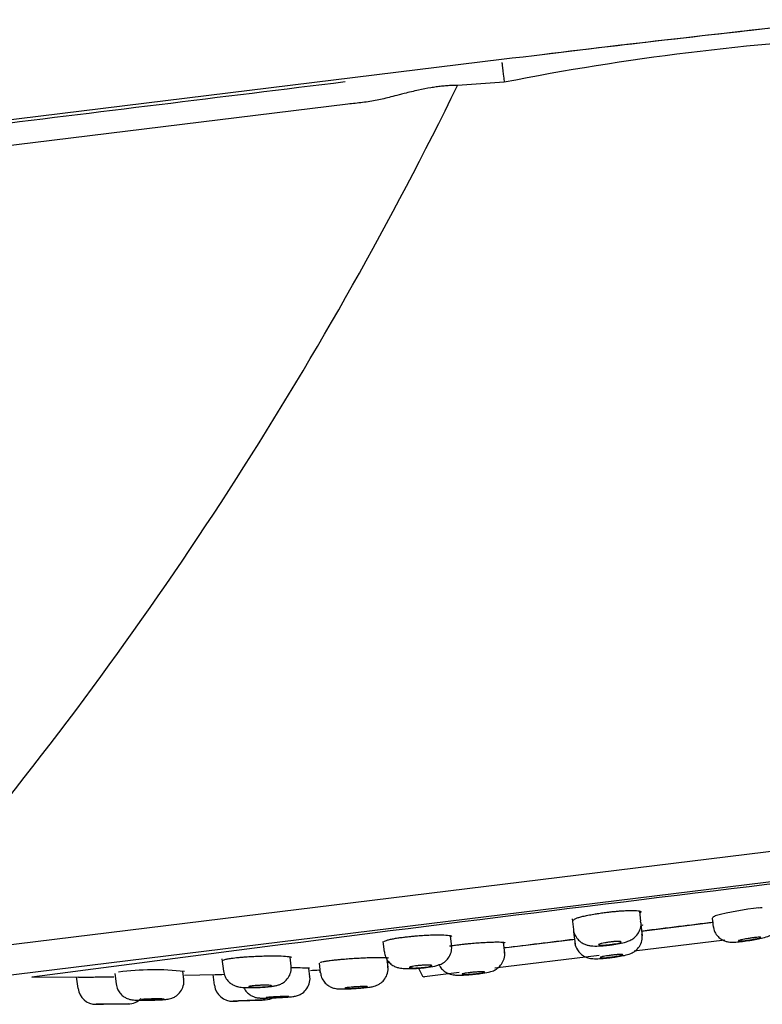
# Model space of a CAD drawing. Units: millimetres. Extents: x -18 to 791, y -18 to 933.
# Drawn here: x 736 to 769, y 890 to 933 of the extents above; entities that cross this region are included whole.
import ezdxf

# ---------------------------------------------------------------- set-up
doc = ezdxf.new("R2010")
doc.units = ezdxf.units.MM
for name, color, linetype in [('$DDT_AUDIT_GENERATED_(130)', 7, 'Continuous'), ('$DDT_AUDIT_GENERATED_(1D0)', 7, 'Continuous'), ('$DDT_AUDIT_GENERATED_(228)', 7, 'Continuous'), ('$DDT_AUDIT_GENERATED_(BD)', 7, 'Continuous'), ('$DDT_AUDIT_GENERATED_(D1)', 7, 'Continuous'), ('Default', 7, 'Continuous')]:
    doc.layers.add(name, color=color, linetype=linetype)

# ---------------------------------------------------------------- blocks, each defined once
blk = doc.blocks.new('SE1')
at = {"layer": '$DDT_AUDIT_GENERATED_(130)', "color": 7, "linetype": 'Continuous'}
for p, q in [((763.51, 893.319), (763.457, 893.749)), ((766.651, 893.454), (766.701, 893.048)), ((760.474, 893.425), (760.532, 892.953)), ((763.58, 892.664), (763.518, 893.169)), ((755.164, 892.197), (755.107, 892.661)), ((760.534, 892.851), (760.602, 892.298)), ((752.117, 892.427), (752.174, 891.96)), ((757.502, 891.919), (757.446, 892.377)), ((748.076, 891.329), (748.026, 891.736)), ((745.014, 891.655), (745.08, 891.117)), ((749.305, 891.46), (749.356, 891.043)), ((752.349, 891.287), (752.307, 891.622)), ((738.657, 890.35), (738.595, 890.86)), ((740.28, 891.009), (740.336, 890.55)), ((743.331, 890.746), (743.286, 891.111)), ((744.686, 890.487), (744.627, 890.962)), ((748.897, 890.864), (748.85, 891.246)), ((749.321, 891.165), (749.336, 891.045)), ((740.872, 889.663), (739.458, 889.647)), ((739.782, 889.65), (740.787, 889.662)), ((745.744, 889.794), (746.746, 889.835))]:
    blk.add_line(p, q, dxfattribs=at)
for centre, radius, start, end in [((745.48, 890.584), 0.8, 186.9999, 272.1518), ((739.451, 890.447), 0.8, 186.9999, 270.4367), ((746.883, 890.642), 0.8, 272.5594, 302.8342), ((737.939, 1088.812), 199.17, 270.4374, 270.53215), ((737.939, 1088.812), 199.17, 270.81815, 270.84387), ((740.86, 890.463), 0.8, 270.8437, 315.491), ((738.065, 1087.918), 198.273, 272.15061, 272.15252), ((738.065, 1087.918), 198.273, 272.15252, 272.22136), ((738.065, 1087.918), 198.273, 272.50802, 272.55954)]:
    blk.add_arc(centre, radius, start, end, dxfattribs=at)
for points, knots in [([(762.127, 892.265), (762.138, 892.266), (762.252, 892.278), (762.503, 892.319), (762.768, 892.375), (762.963, 892.437), (763.158, 892.535), (763.343, 892.698), (763.476, 892.93), (763.533, 893.159), (763.506, 893.28), (763.498, 893.318)], [0, 0, 0, 0, 0.014578, 0.172775, 0.341679, 0.469259, 0.572798, 0.691827, 0.814698, 0.951214, 1, 1, 1, 1]), ([(766.701, 893.106), (766.719, 893.005), (766.753, 892.842), (766.906, 892.639), (767.072, 892.51), (767.235, 892.436), (767.38, 892.402), (767.51, 892.391), (767.675, 892.393), (767.857, 892.407), (768.019, 892.429), (768.064, 892.436)], [0, 0, 0, 0, 0.146181, 0.275435, 0.383516, 0.47688, 0.558151, 0.631366, 0.726995, 0.935035, 1, 1, 1, 1]), ([(768.015, 892.428), (768.018, 892.428), (768.102, 892.437), (768.333, 892.472), (768.638, 892.523), (768.934, 892.589), (769.136, 892.639), (769.382, 892.787), (769.544, 892.963), (769.616, 893.124), (769.646, 893.223), (769.649, 893.234)], [0, 0, 0, 0, 0.0038678, 0.1300508, 0.2608485, 0.3937596, 0.5744544, 0.661751, 0.7593499, 0.8678979, 0.8821998, 0.8821998, 0.8821998, 0.8821998]), ([(760.541, 892.956), (760.541, 892.933), (760.539, 892.822), (760.632, 892.629), (760.786, 892.444), (760.951, 892.332), (761.107, 892.268), (761.253, 892.236), (761.453, 892.216), (761.711, 892.224), (762.013, 892.248), (762.144, 892.268), (762.183, 892.274)], [0, 0, 0, 0, 0.027612, 0.162033, 0.269726, 0.360204, 0.435151, 0.509394, 0.597697, 0.805064, 0.949986, 1, 1, 1, 1]), ([(762.184, 891.712), (762.193, 891.712), (762.298, 891.724), (762.529, 891.759), (762.815, 891.813), (763, 891.858), (763.216, 891.966), (763.384, 892.107), (763.52, 892.317), (763.589, 892.553), (763.566, 892.689), (763.557, 892.743)], [0, 0, 0, 0, 0.011253, 0.158278, 0.31205, 0.492507, 0.579407, 0.676809, 0.797015, 0.929744, 1, 1, 1, 1]), ([(767.954, 892.496), (767.992, 892.505), (768.038, 892.515), (768.088, 892.524), (768.138, 892.534), (768.192, 892.543), (768.247, 892.552), (768.302, 892.561), (768.359, 892.57), (768.413, 892.577), (768.467, 892.585), (768.52, 892.591), (768.567, 892.596), (768.614, 892.601), (768.656, 892.605), (768.691, 892.607), (768.726, 892.609), (768.754, 892.61), (768.772, 892.609), (768.791, 892.607), (768.801, 892.605), (768.802, 892.601), (768.802, 892.596), (768.793, 892.591), (768.775, 892.584), (768.757, 892.577), (768.73, 892.569), (768.696, 892.56), (768.661, 892.552), (768.619, 892.542), (768.572, 892.533), (768.525, 892.523), (768.473, 892.513), (768.418, 892.504), (768.364, 892.495), (768.308, 892.486), (768.252, 892.478), (768.198, 892.47), (768.143, 892.463), (768.093, 892.457), (768.043, 892.451), (767.997, 892.446), (767.958, 892.443), (767.919, 892.44), (767.886, 892.439), (767.862, 892.439), (767.838, 892.439), (767.822, 892.441), (767.816, 892.444), (767.81, 892.447), (767.813, 892.452), (767.825, 892.458), (767.837, 892.464), (767.859, 892.471), (767.889, 892.48), (767.907, 892.485), (767.929, 892.49), (767.954, 892.496)], [0, 0, 0, 0, 0.053776, 0.053776, 0.053776, 0.107561, 0.107561, 0.107561, 0.161219, 0.161219, 0.161219, 0.214724, 0.214724, 0.214724, 0.268164, 0.268164, 0.268164, 0.321655, 0.321655, 0.321655, 0.375289, 0.375289, 0.375289, 0.429099, 0.429099, 0.429099, 0.483038, 0.483038, 0.483038, 0.537004, 0.537004, 0.537004, 0.590882, 0.590882, 0.590882, 0.644596, 0.644596, 0.644596, 0.698142, 0.698142, 0.698142, 0.75159, 0.75159, 0.75159, 0.805053, 0.805053, 0.805053, 0.858636, 0.858636, 0.858636, 0.912392, 0.912392, 0.912392, 0.9663, 0.9663, 0.9663, 1, 1, 1, 1]), ([(754.03, 891.275), (754.064, 891.279), (754.243, 891.297), (754.438, 891.335), (754.685, 891.416), (754.89, 891.545), (755.058, 891.742), (755.164, 891.999), (755.157, 892.17), (755.151, 892.266)], [0, 0, 0, 0, 0.050689, 0.30856, 0.43817, 0.570247, 0.707532, 0.858358, 1, 1, 1, 1]), ([(760.6, 892.381), (760.599, 892.363), (760.597, 892.254), (760.687, 892.066), (760.837, 891.879), (761.002, 891.765), (761.153, 891.702), (761.282, 891.673), (761.406, 891.66), (761.569, 891.657), (761.813, 891.672), (762.078, 891.697), (762.203, 891.714), (762.242, 891.72)], [0, 0, 0, 0, 0.022918, 0.155674, 0.261263, 0.350983, 0.425851, 0.486975, 0.548715, 0.647175, 0.815667, 0.95031, 1, 1, 1, 1]), ([(761.785, 892.335), (761.823, 892.344), (761.869, 892.353), (761.918, 892.362), (761.968, 892.371), (762.022, 892.379), (762.077, 892.387), (762.132, 892.394), (762.189, 892.401), (762.243, 892.406), (762.297, 892.412), (762.35, 892.416), (762.397, 892.418), (762.445, 892.421), (762.488, 892.422), (762.523, 892.421), (762.559, 892.421), (762.587, 892.419), (762.607, 892.415), (762.626, 892.412), (762.637, 892.407), (762.638, 892.401), (762.639, 892.395), (762.631, 892.387), (762.613, 892.379), (762.596, 892.371), (762.569, 892.362), (762.534, 892.353), (762.5, 892.344), (762.458, 892.334), (762.411, 892.325), (762.364, 892.316), (762.312, 892.307), (762.258, 892.299), (762.204, 892.291), (762.147, 892.284), (762.092, 892.278), (762.037, 892.272), (761.982, 892.267), (761.932, 892.263), (761.882, 892.26), (761.835, 892.258), (761.796, 892.257), (761.756, 892.257), (761.723, 892.258), (761.698, 892.26), (761.673, 892.263), (761.656, 892.267), (761.649, 892.272), (761.642, 892.278), (761.645, 892.285), (761.657, 892.292), (761.668, 892.3), (761.69, 892.308), (761.719, 892.317), (761.738, 892.323), (761.76, 892.329), (761.785, 892.335)], [0, 0, 0, 0, 0.053475, 0.053475, 0.053475, 0.106963, 0.106963, 0.106963, 0.160265, 0.160265, 0.160265, 0.21348, 0.21348, 0.21348, 0.266822, 0.266822, 0.266822, 0.320448, 0.320448, 0.320448, 0.374394, 0.374394, 0.374394, 0.428557, 0.428557, 0.428557, 0.482736, 0.482736, 0.482736, 0.536722, 0.536722, 0.536722, 0.590391, 0.590391, 0.590391, 0.643761, 0.643761, 0.643761, 0.69698, 0.69698, 0.69698, 0.750262, 0.750262, 0.750262, 0.803788, 0.803788, 0.803788, 0.857639, 0.857639, 0.857639, 0.911752, 0.911752, 0.911752, 0.96595, 0.96595, 0.96595, 1, 1, 1, 1]), ([(752.188, 891.962), (752.197, 891.881), (752.218, 891.734), (752.348, 891.535), (752.507, 891.39), (752.672, 891.301), (752.825, 891.255), (752.995, 891.229), (753.199, 891.22), (753.509, 891.227), (753.818, 891.248), (753.972, 891.267), (754.031, 891.275)], [0, 0, 0, 0, 0.092443, 0.196598, 0.284294, 0.363173, 0.434289, 0.503701, 0.637111, 0.782054, 0.927137, 1, 1, 1, 1]), ([(756.369, 891), (756.393, 891.002), (756.553, 891.019), (756.749, 891.054), (756.968, 891.109), (757.17, 891.218), (757.335, 891.371), (757.462, 891.594), (757.517, 891.819), (757.491, 891.939), (757.483, 891.976)], [0, 0, 0, 0, 0.036273, 0.273546, 0.432286, 0.532518, 0.652425, 0.791382, 0.945079, 1, 1, 1, 1]), ([(761.856, 891.759), (761.894, 891.767), (761.94, 891.775), (761.99, 891.783), (762.04, 891.791), (762.094, 891.799), (762.15, 891.807), (762.205, 891.814), (762.261, 891.821), (762.316, 891.826), (762.37, 891.832), (762.423, 891.837), (762.47, 891.84), (762.517, 891.844), (762.56, 891.846), (762.595, 891.847), (762.63, 891.847), (762.659, 891.847), (762.678, 891.845), (762.697, 891.843), (762.707, 891.839), (762.708, 891.835), (762.708, 891.83), (762.699, 891.825), (762.681, 891.818), (762.663, 891.812), (762.636, 891.804), (762.602, 891.796), (762.567, 891.788), (762.525, 891.78), (762.478, 891.772), (762.431, 891.764), (762.378, 891.755), (762.324, 891.748), (762.27, 891.74), (762.213, 891.733), (762.158, 891.727), (762.103, 891.72), (762.048, 891.715), (761.998, 891.711), (761.948, 891.707), (761.902, 891.704), (761.862, 891.702), (761.823, 891.7), (761.79, 891.7), (761.765, 891.701), (761.741, 891.702), (761.725, 891.705), (761.718, 891.709), (761.712, 891.712), (761.715, 891.718), (761.727, 891.723), (761.739, 891.729), (761.761, 891.736), (761.791, 891.744), (761.809, 891.749), (761.831, 891.754), (761.856, 891.759)], [0, 0, 0, 0, 0.053581, 0.053581, 0.053581, 0.107169, 0.107169, 0.107169, 0.160657, 0.160657, 0.160657, 0.214099, 0.214099, 0.214099, 0.267609, 0.267609, 0.267609, 0.321273, 0.321273, 0.321273, 0.375109, 0.375109, 0.375109, 0.429059, 0.429059, 0.429059, 0.483017, 0.483017, 0.483017, 0.536871, 0.536871, 0.536871, 0.590555, 0.590555, 0.590555, 0.644079, 0.644079, 0.644079, 0.697523, 0.697523, 0.697523, 0.751001, 0.751001, 0.751001, 0.804611, 0.804611, 0.804611, 0.858396, 0.858396, 0.858396, 0.91232, 0.91232, 0.91232, 0.966289, 0.966289, 0.966289, 1, 1, 1, 1]), ([(747.189, 890.443), (747.255, 890.449), (747.362, 890.46), (747.493, 890.494), (747.657, 890.559), (747.829, 890.68), (747.985, 890.872), (748.082, 891.124), (748.071, 891.286), (748.063, 891.372)], [0, 0, 0, 0, 0.140615, 0.261756, 0.374215, 0.504218, 0.669097, 0.848227, 1, 1, 1, 1]), ([(751.427, 890.396), (751.474, 890.401), (751.591, 890.413), (751.694, 890.432), (751.858, 890.485), (752.015, 890.569), (752.183, 890.719), (752.312, 890.949), (752.368, 891.176), (752.339, 891.293), (752.33, 891.327)], [0, 0, 0, 0, 0.093622, 0.265102, 0.355382, 0.454613, 0.599976, 0.764972, 0.94123, 1, 1, 1, 1]), ([(753.428, 891.323), (753.467, 891.33), (753.513, 891.337), (753.562, 891.343), (753.612, 891.35), (753.667, 891.356), (753.722, 891.361), (753.777, 891.366), (753.834, 891.37), (753.888, 891.373), (753.942, 891.376), (753.996, 891.378), (754.043, 891.379), (754.091, 891.38), (754.134, 891.38), (754.17, 891.378), (754.206, 891.376), (754.235, 891.373), (754.254, 891.37), (754.274, 891.366), (754.284, 891.361), (754.285, 891.355), (754.286, 891.349), (754.278, 891.343), (754.26, 891.336), (754.242, 891.329), (754.215, 891.321), (754.18, 891.314), (754.146, 891.307), (754.103, 891.3), (754.056, 891.293), (754.009, 891.286), (753.957, 891.28), (753.903, 891.274), (753.849, 891.269), (753.792, 891.264), (753.737, 891.26), (753.681, 891.256), (753.626, 891.253), (753.576, 891.252), (753.526, 891.25), (753.479, 891.25), (753.439, 891.251), (753.399, 891.252), (753.365, 891.254), (753.34, 891.257), (753.315, 891.26), (753.298, 891.265), (753.291, 891.27), (753.285, 891.275), (753.287, 891.281), (753.299, 891.288), (753.311, 891.295), (753.333, 891.302), (753.363, 891.309), (753.382, 891.314), (753.404, 891.318), (753.428, 891.323)], [0, 0, 0, 0, 0.053246, 0.053246, 0.053246, 0.106495, 0.106495, 0.106495, 0.159715, 0.159715, 0.159715, 0.213097, 0.213097, 0.213097, 0.266782, 0.266782, 0.266782, 0.320778, 0.320778, 0.320778, 0.374962, 0.374962, 0.374962, 0.429123, 0.429123, 0.429123, 0.483058, 0.483058, 0.483058, 0.536668, 0.536668, 0.536668, 0.589995, 0.589995, 0.589995, 0.643208, 0.643208, 0.643208, 0.696519, 0.696519, 0.696519, 0.750101, 0.750101, 0.750101, 0.804007, 0.804007, 0.804007, 0.858153, 0.858153, 0.858153, 0.912344, 0.912344, 0.912344, 0.966367, 0.966367, 0.966367, 1, 1, 1, 1]), ([(754.582, 891.413), (754.6, 891.377), (754.661, 891.276), (754.776, 891.144), (754.937, 891.036), (755.09, 890.975), (755.222, 890.948), (755.361, 890.935), (755.535, 890.934), (755.816, 890.945), (756.127, 890.971), (756.293, 890.99), (756.371, 890.999)], [0.1055108, 0.1055108, 0.1055108, 0.1055108, 0.1539387, 0.2457995, 0.3246462, 0.3940185, 0.4553948, 0.5121379, 0.6325711, 0.7693545, 0.9073688, 1, 1, 1, 1]), ([(745.087, 891.119), (745.102, 891.029), (745.13, 890.88), (745.262, 890.685), (745.411, 890.552), (745.561, 890.47), (745.694, 890.426), (745.813, 890.403), (745.972, 890.386), (746.213, 890.38), (746.543, 890.386), (746.846, 890.403), (747.078, 890.42), (747.171, 890.435), (747.201, 890.439)], [0, 0, 0, 0, 0.090819, 0.175819, 0.247939, 0.310523, 0.36475, 0.411336, 0.481481, 0.626587, 0.738862, 0.84567, 0.957508, 1, 1, 1, 1]), ([(748.145, 889.991), (748.158, 889.992), (748.191, 889.996), (748.253, 890.006), (748.372, 890.038), (748.544, 890.116), (748.74, 890.284), (748.873, 890.542), (748.919, 890.769), (748.891, 890.874), (748.885, 890.893)], [0, 0, 0, 0, 0.043598, 0.128396, 0.209726, 0.331717, 0.53882, 0.751509, 0.959709, 1, 1, 1, 1]), ([(749.369, 891.044), (749.373, 890.989), (749.384, 890.861), (749.489, 890.673), (749.635, 890.517), (749.787, 890.42), (749.926, 890.366), (750.041, 890.342), (750.136, 890.331), (750.268, 890.324), (750.481, 890.326), (750.786, 890.339), (751.076, 890.359), (751.311, 890.379), (751.408, 890.392), (751.446, 890.397)], [0, 0, 0, 0, 0.055826, 0.148933, 0.225662, 0.291293, 0.347082, 0.392609, 0.433635, 0.494716, 0.628335, 0.738783, 0.840197, 0.945588, 1, 1, 1, 1]), ([(755.754, 891.019), (755.793, 891.026), (755.839, 891.032), (755.889, 891.039), (755.939, 891.045), (755.994, 891.051), (756.049, 891.057), (756.104, 891.062), (756.161, 891.067), (756.215, 891.071), (756.27, 891.075), (756.323, 891.079), (756.37, 891.081), (756.418, 891.083), (756.461, 891.084), (756.496, 891.084), (756.531, 891.084), (756.56, 891.083), (756.579, 891.08), (756.598, 891.078), (756.608, 891.075), (756.609, 891.071), (756.609, 891.066), (756.6, 891.061), (756.582, 891.056), (756.564, 891.05), (756.536, 891.044), (756.502, 891.037), (756.467, 891.031), (756.425, 891.024), (756.377, 891.018), (756.331, 891.011), (756.278, 891.005), (756.224, 890.999), (756.169, 890.993), (756.112, 890.987), (756.057, 890.983), (756.002, 890.978), (755.947, 890.974), (755.897, 890.972), (755.846, 890.969), (755.8, 890.967), (755.76, 890.967), (755.72, 890.966), (755.687, 890.966), (755.663, 890.968), (755.638, 890.97), (755.622, 890.972), (755.616, 890.976), (755.609, 890.98), (755.612, 890.984), (755.625, 890.989), (755.637, 890.995), (755.659, 891.001), (755.689, 891.007), (755.708, 891.011), (755.73, 891.015), (755.754, 891.019)], [0, 0, 0, 0, 0.053459, 0.053459, 0.053459, 0.106919, 0.106919, 0.106919, 0.160364, 0.160364, 0.160364, 0.213896, 0.213896, 0.213896, 0.267591, 0.267591, 0.267591, 0.321453, 0.321453, 0.321453, 0.375414, 0.375414, 0.375414, 0.429362, 0.429362, 0.429362, 0.483189, 0.483189, 0.483189, 0.536842, 0.536842, 0.536842, 0.590344, 0.590344, 0.590344, 0.643784, 0.643784, 0.643784, 0.697279, 0.697279, 0.697279, 0.750918, 0.750918, 0.750918, 0.804732, 0.804732, 0.804732, 0.858673, 0.858673, 0.858673, 0.912638, 0.912638, 0.912638, 0.966511, 0.966511, 0.966511, 1, 1, 1, 1]), ([(740.339, 890.549), (740.358, 890.454), (740.391, 890.302), (740.527, 890.108), (740.674, 889.982), (740.817, 889.906), (740.94, 889.866), (741.034, 889.849), (741.128, 889.838), (741.254, 889.832), (741.472, 889.828), (741.763, 889.83), (742.06, 889.836), (742.337, 889.849), (742.497, 889.856), (742.59, 889.872), (742.622, 889.878)], [0, 0, 0, 0, 0.088133, 0.162957, 0.226136, 0.279847, 0.324094, 0.358105, 0.393239, 0.464508, 0.570695, 0.66322, 0.758514, 0.85972, 0.959327, 1, 1, 1, 1]), ([(742.585, 889.873), (742.618, 889.876), (742.672, 889.881), (742.808, 889.917), (742.977, 889.997), (743.159, 890.152), (743.295, 890.388), (743.351, 890.617), (743.323, 890.737), (743.315, 890.772)], [0, 0, 0, 0, 0.108319, 0.20556, 0.3303, 0.52067, 0.716714, 0.926581, 1, 1, 1, 1]), ([(745.976, 890.391), (745.978, 890.386), (746.011, 890.314), (746.098, 890.189), (746.247, 890.062), (746.393, 889.985), (746.518, 889.946), (746.611, 889.931), (746.679, 889.925), (746.792, 889.921), (746.967, 889.924), (747.271, 889.933), (747.549, 889.946), (747.813, 889.962), (748.013, 889.975), (748.104, 889.987), (748.149, 889.994)], [0.0828824, 0.0828824, 0.0828824, 0.0828824, 0.0882078, 0.1651582, 0.229746, 0.284444, 0.3293467, 0.3624586, 0.3887745, 0.4271521, 0.5636509, 0.6557345, 0.7487834, 0.8367004, 0.9294242, 1, 1, 1, 1]), ([(746.341, 890.459), (746.38, 890.463), (746.427, 890.468), (746.477, 890.472), (746.527, 890.476), (746.581, 890.48), (746.637, 890.483), (746.692, 890.486), (746.749, 890.488), (746.804, 890.489), (746.859, 890.491), (746.912, 890.491), (746.96, 890.491), (747.008, 890.491), (747.052, 890.49), (747.087, 890.488), (747.123, 890.486), (747.151, 890.483), (747.17, 890.48), (747.189, 890.477), (747.199, 890.472), (747.2, 890.468), (747.2, 890.464), (747.191, 890.459), (747.172, 890.454), (747.154, 890.449), (747.126, 890.444), (747.091, 890.439), (747.056, 890.434), (747.013, 890.429), (746.966, 890.425), (746.919, 890.42), (746.866, 890.416), (746.812, 890.413), (746.758, 890.41), (746.701, 890.407), (746.645, 890.405), (746.59, 890.403), (746.534, 890.402), (746.484, 890.402), (746.433, 890.401), (746.386, 890.402), (746.346, 890.403), (746.306, 890.405), (746.272, 890.407), (746.248, 890.41), (746.223, 890.413), (746.207, 890.416), (746.201, 890.421), (746.194, 890.425), (746.198, 890.429), (746.211, 890.434), (746.223, 890.439), (746.246, 890.444), (746.276, 890.449), (746.295, 890.452), (746.316, 890.456), (746.341, 890.459)], [0, 0, 0, 0, 0.05329, 0.05329, 0.05329, 0.106572, 0.106572, 0.106572, 0.159998, 0.159998, 0.159998, 0.213739, 0.213739, 0.213739, 0.267782, 0.267782, 0.267782, 0.321979, 0.321979, 0.321979, 0.376114, 0.376114, 0.376114, 0.429997, 0.429997, 0.429997, 0.483549, 0.483549, 0.483549, 0.53684, 0.53684, 0.53684, 0.590052, 0.590052, 0.590052, 0.643399, 0.643399, 0.643399, 0.697037, 0.697037, 0.697037, 0.750995, 0.750995, 0.750995, 0.805165, 0.805165, 0.805165, 0.859344, 0.859344, 0.859344, 0.91332, 0.91332, 0.91332, 0.966975, 0.966975, 0.966975, 1, 1, 1, 1]), ([(750.578, 890.387), (750.617, 890.392), (750.664, 890.397), (750.714, 890.402), (750.764, 890.407), (750.819, 890.411), (750.874, 890.415), (750.93, 890.419), (750.987, 890.422), (751.041, 890.425), (751.096, 890.428), (751.149, 890.43), (751.197, 890.432), (751.244, 890.433), (751.288, 890.434), (751.323, 890.433), (751.358, 890.433), (751.386, 890.432), (751.405, 890.43), (751.424, 890.428), (751.433, 890.426), (751.434, 890.422), (751.434, 890.419), (751.424, 890.415), (751.406, 890.411), (751.387, 890.407), (751.359, 890.402), (751.324, 890.397), (751.29, 890.393), (751.247, 890.388), (751.2, 890.383), (751.152, 890.378), (751.099, 890.373), (751.045, 890.369), (750.991, 890.365), (750.933, 890.361), (750.878, 890.358), (750.823, 890.355), (750.767, 890.352), (750.717, 890.35), (750.667, 890.348), (750.62, 890.347), (750.58, 890.347), (750.54, 890.347), (750.507, 890.347), (750.483, 890.349), (750.459, 890.35), (750.443, 890.352), (750.437, 890.355), (750.431, 890.358), (750.434, 890.361), (750.447, 890.365), (750.46, 890.369), (750.482, 890.374), (750.513, 890.379), (750.531, 890.381), (750.553, 890.384), (750.578, 890.387)], [0, 0, 0, 0, 0.053483, 0.053483, 0.053483, 0.10696, 0.10696, 0.10696, 0.160516, 0.160516, 0.160516, 0.214241, 0.214241, 0.214241, 0.268127, 0.268127, 0.268127, 0.322094, 0.322094, 0.322094, 0.376028, 0.376028, 0.376028, 0.429827, 0.429827, 0.429827, 0.48345, 0.48345, 0.48345, 0.536933, 0.536933, 0.536933, 0.590374, 0.590374, 0.590374, 0.643887, 0.643887, 0.643887, 0.697557, 0.697557, 0.697557, 0.751398, 0.751398, 0.751398, 0.805351, 0.805351, 0.805351, 0.859308, 0.859308, 0.859308, 0.913157, 0.913157, 0.913157, 0.966835, 0.966835, 0.966835, 1, 1, 1, 1]), ([(747.115, 889.959), (747.154, 889.962), (747.201, 889.965), (747.252, 889.968), (747.302, 889.971), (747.357, 889.974), (747.413, 889.977), (747.469, 889.98), (747.526, 889.983), (747.581, 889.985), (747.636, 889.987), (747.689, 889.989), (747.737, 889.99), (747.784, 889.992), (747.827, 889.992), (747.862, 889.993), (747.897, 889.993), (747.925, 889.993), (747.943, 889.992), (747.961, 889.991), (747.971, 889.99), (747.97, 889.988), (747.97, 889.986), (747.96, 889.984), (747.941, 889.981), (747.922, 889.979), (747.894, 889.976), (747.859, 889.973), (747.824, 889.97), (747.781, 889.967), (747.733, 889.964), (747.686, 889.96), (747.632, 889.957), (747.578, 889.954), (747.523, 889.951), (747.466, 889.949), (747.41, 889.946), (747.354, 889.944), (747.299, 889.942), (747.249, 889.94), (747.198, 889.938), (747.151, 889.937), (747.112, 889.937), (747.073, 889.936), (747.04, 889.936), (747.016, 889.936), (746.992, 889.937), (746.977, 889.938), (746.971, 889.939), (746.966, 889.941), (746.97, 889.943), (746.983, 889.945), (746.996, 889.947), (747.019, 889.95), (747.049, 889.953), (747.068, 889.955), (747.09, 889.957), (747.115, 889.959)], [0, 0, 0, 0, 0.053638, 0.053638, 0.053638, 0.107267, 0.107267, 0.107267, 0.161023, 0.161023, 0.161023, 0.214929, 0.214929, 0.214929, 0.268898, 0.268898, 0.268898, 0.322814, 0.322814, 0.322814, 0.376582, 0.376582, 0.376582, 0.430176, 0.430176, 0.430176, 0.483645, 0.483645, 0.483645, 0.537091, 0.537091, 0.537091, 0.590627, 0.590627, 0.590627, 0.644327, 0.644327, 0.644327, 0.698193, 0.698193, 0.698193, 0.752155, 0.752155, 0.752155, 0.806099, 0.806099, 0.806099, 0.85992, 0.85992, 0.85992, 0.913567, 0.913567, 0.913567, 0.967065, 0.967065, 0.967065, 1, 1, 1, 1]), ([(741.602, 889.87), (741.641, 889.873), (741.688, 889.875), (741.739, 889.877), (741.789, 889.879), (741.845, 889.881), (741.9, 889.883), (741.956, 889.884), (742.014, 889.885), (742.069, 889.885), (742.124, 889.886), (742.177, 889.886), (742.225, 889.886), (742.273, 889.886), (742.316, 889.885), (742.352, 889.884), (742.387, 889.882), (742.415, 889.881), (742.433, 889.879), (742.451, 889.877), (742.461, 889.875), (742.46, 889.872), (742.46, 889.87), (742.449, 889.867), (742.43, 889.865), (742.411, 889.862), (742.383, 889.859), (742.348, 889.857), (742.313, 889.854), (742.27, 889.852), (742.222, 889.85), (742.175, 889.847), (742.121, 889.845), (742.067, 889.844), (742.012, 889.842), (741.954, 889.841), (741.899, 889.84), (741.843, 889.839), (741.787, 889.839), (741.736, 889.839), (741.685, 889.839), (741.638, 889.839), (741.599, 889.84), (741.559, 889.841), (741.526, 889.843), (741.502, 889.844), (741.478, 889.846), (741.463, 889.848), (741.457, 889.85), (741.452, 889.853), (741.456, 889.855), (741.47, 889.858), (741.483, 889.86), (741.506, 889.863), (741.536, 889.866), (741.555, 889.867), (741.577, 889.869), (741.602, 889.87)], [0, 0, 0, 0, 0.053581, 0.053581, 0.053581, 0.107145, 0.107145, 0.107145, 0.160945, 0.160945, 0.160945, 0.215027, 0.215027, 0.215027, 0.269226, 0.269226, 0.269226, 0.323325, 0.323325, 0.323325, 0.377149, 0.377149, 0.377149, 0.430646, 0.430646, 0.430646, 0.483909, 0.483909, 0.483909, 0.537132, 0.537132, 0.537132, 0.590524, 0.590524, 0.590524, 0.644221, 0.644221, 0.644221, 0.698227, 0.698227, 0.698227, 0.752412, 0.752412, 0.752412, 0.806566, 0.806566, 0.806566, 0.860488, 0.860488, 0.860488, 0.914083, 0.914083, 0.914083, 0.967401, 0.967401, 0.967401, 1, 1, 1, 1]), ([(746.919, 889.843), (746.919, 889.843), (746.904, 889.842), (746.878, 889.841), (746.851, 889.84), (746.812, 889.838), (746.764, 889.836), (746.713, 889.834), (746.649, 889.831), (746.579, 889.829), (746.514, 889.826), (746.443, 889.823), (746.371, 889.82), (746.329, 889.818), (746.286, 889.816), (746.244, 889.815), (746.165, 889.812), (746.085, 889.808), (746.01, 889.805), (745.935, 889.802), (745.863, 889.799), (745.799, 889.796), (745.731, 889.794), (745.672, 889.791), (745.627, 889.789), (745.587, 889.788), (745.555, 889.786), (745.535, 889.786), (745.519, 889.785), (745.51, 889.785), (745.51, 889.785)], [0, 0, 0, 0, 0.107831, 0.107831, 0.107831, 0.215261, 0.215261, 0.215261, 0.326937, 0.326937, 0.326937, 0.428915, 0.428915, 0.428915, 0.486634, 0.486634, 0.486634, 0.594294, 0.594294, 0.594294, 0.701426, 0.701426, 0.701426, 0.815229, 0.815229, 0.815229, 0.916877, 0.916877, 0.916877, 1, 1, 1, 1])]:
    blk.add_open_spline(points, degree=3, knots=knots, dxfattribs=at)
at = {"layer": '$DDT_AUDIT_GENERATED_(1D0)', "color": 7, "linetype": 'Continuous'}
for p, q in [((767.219, 892.486), (763.207, 891.993)), ((761.668, 891.804), (757.069, 891.24)), ((753.697, 891.243), (753.85, 890.914)), ((755.482, 891.045), (753.953, 890.857))]:
    blk.add_line(p, q, dxfattribs=at)
blk.add_arc((753.941, 890.956), 0.1, 204.9044, 277, dxfattribs=at)
at = {"layer": '$DDT_AUDIT_GENERATED_(228)', "color": 7, "linetype": 'Continuous'}
blk.add_line((752.382, 891.5), (752.293, 891.49), dxfattribs=at)
at = {"layer": '$DDT_AUDIT_GENERATED_(BD)', "color": 7, "linetype": 'Continuous'}
for p, q in [((757.355, 931.359), (632.367, 916.012)), ((757.478, 930.359), (755.415, 930.224)), ((750.577, 929.393), (632.505, 914.886)), ((732.928, 891.945), (790.62, 899.029)), ((790.296, 897.637), (733.579, 890.673))]:
    blk.add_line(p, q, dxfattribs=at)
for centre, radius, start, end in [((879.212, -61.066), 999.878, 96.114608, 97.000161), ((870.933, 8.261), 930.059, 96.078161, 96.902791), ((779.391, 819.635), 112.872, 92.83072, 101.19456), ((600.707, 1005.795), 172.179, 320.69857, 333.96502)]:
    blk.add_arc(centre, radius, start, end, dxfattribs=at)
blk.add_ellipse((757.534, 929.901), major_axis=(-0.164, 1.339), ratio=0.000023, start_param=0.01547, end_param=1.221214, dxfattribs=at)
for points, knots in [([(632.381, 915.893), (653.141, 918.442), (687.021, 922.602), (726.378, 927.434), (744.976, 929.718), (750.455, 930.391)], [0, 0, 0, 0, 0.527469, 0.860802, 1, 1, 1, 1]), ([(755.415, 930.223), (755.336, 930.223), (755.18, 930.22), (754.945, 930.206), (754.71, 930.185), (754.474, 930.155), (754.133, 930.102), (753.661, 930.008), (753.194, 929.897), (752.787, 929.793), (752.389, 929.689), (751.857, 929.557), (751.224, 929.461), (750.793, 929.415), (750.578, 929.393)], [0, 0, 0, 0, 0.048235, 0.096486, 0.14479, 0.193194, 0.241745, 0.354888, 0.486054, 0.534246, 0.610477, 0.736514, 0.867942, 1, 1, 1, 1])]:
    blk.add_open_spline(points, degree=3, knots=knots, dxfattribs=at)
at = {"layer": '$DDT_AUDIT_GENERATED_(D1)', "color": 7, "linetype": 'Continuous'}
for p, q in [((763.533, 892.883), (766.723, 893.275)), ((757.439, 892.135), (760.506, 892.511)), ((736.624, 890.853), (738.685, 890.861)), ((743.361, 890.928), (744.716, 890.964))]:
    blk.add_line(p, q, dxfattribs=at)
for centre, radius, start, end in [((1133.403, -2131.064), 3047.851, 96.520292, 97.480257), ((770.15, 880.935), 13.051, 96.2728, 104.9018), ((742.025, 879.193), 11.978, 83.6318, 97.5475), ((748.164, 874.263), 16.992, 87.5815, 90.4137), ((744.449, 976.433), 85.407, 273.0022, 273.25326)]:
    blk.add_arc(centre, radius, start, end, dxfattribs=at)
for points in [[(768.724, 893.908), (768.772, 893.914), (768.819, 893.919), (768.865, 893.925)], [(763.596, 892.898), (764.655, 893.029), (765.7, 893.157), (766.695, 893.279)], [(757.504, 892.151), (758.481, 892.271), (759.514, 892.397), (760.561, 892.526)], [(752.289, 891.511), (752.317, 891.514), (752.345, 891.518), (752.373, 891.521)]]:
    blk.add_open_spline(points, degree=3, dxfattribs=at)
for points, knots in [([(760.533, 893.362), (760.535, 893.369), (760.538, 893.384), (760.575, 893.411), (760.646, 893.444), (760.764, 893.485), (760.946, 893.533), (761.17, 893.581), (761.377, 893.619), (761.543, 893.646), (761.655, 893.664), (761.77, 893.681), (761.885, 893.696), (761.963, 893.706), (762.001, 893.711)], [0, 0, 0, 0, 0.08288, 0.165822, 0.250254, 0.376108, 0.499923, 0.624044, 0.749874, 0.800822, 0.850995, 0.900703, 0.950264, 1, 1, 1, 1]), ([(762.001, 893.711), (762.066, 893.719), (762.195, 893.734), (762.388, 893.753), (762.605, 893.771), (762.839, 893.786), (763.068, 893.793), (763.256, 893.791), (763.443, 893.775), (763.531, 893.741), (763.502, 893.703), (763.482, 893.689)], [0, 0, 0, 0, 0.0414096, 0.0828651, 0.1251025, 0.1881379, 0.2502775, 0.3123146, 0.3753323, 0.499971, 0.565803, 0.565803, 0.565803, 0.565803]), ([(766.688, 893.487), (766.688, 893.487), (766.688, 893.49), (766.69, 893.497), (766.702, 893.507), (766.724, 893.519), (766.753, 893.533), (766.781, 893.542), (766.794, 893.547)], [0.7494381, 0.7494381, 0.7494381, 0.7494381, 0.7496675, 0.8006215, 0.8508252, 0.9005814, 0.9502018, 1, 1, 1, 1]), ([(763.581, 893.152), (763.582, 893.144), (763.574, 893.135), (763.555, 893.125), (763.555, 893.125)], [0.49997132, 0.49997132, 0.49997132, 0.49997132, 0.5620377, 0.56249835, 0.56249835, 0.56249835, 0.56249835]), ([(752.17, 892.402), (752.169, 892.412), (752.184, 892.434), (752.266, 892.47), (752.401, 892.507), (752.55, 892.538), (752.679, 892.561), (752.771, 892.576), (752.868, 892.59), (752.969, 892.604), (753.04, 892.613), (753.075, 892.618)], [0.2507779, 0.2507779, 0.2507779, 0.2507779, 0.3762293, 0.5000754, 0.6242007, 0.7500297, 0.8009444, 0.8510854, 0.9007623, 0.9502934, 1, 1, 1, 1]), ([(753.075, 892.618), (753.136, 892.625), (753.257, 892.639), (753.45, 892.658), (753.68, 892.678), (753.943, 892.696), (754.226, 892.709), (754.487, 892.716), (754.791, 892.714), (755.078, 892.694), (755.157, 892.659), (755.16, 892.639), (755.16, 892.639)], [0, 0, 0, 0, 0.041406, 0.0828604, 0.1250992, 0.188134, 0.2502776, 0.3123141, 0.3753333, 0.4999721, 0.6246115, 0.6248305, 0.6248305, 0.6248305, 0.6248305]), ([(755.064, 892.225), (755.085, 892.228), (755.137, 892.236), (755.223, 892.248), (755.324, 892.262), (755.395, 892.271), (755.43, 892.275)], [0.8163274, 0.8163274, 0.8163274, 0.8163274, 0.8510061, 0.9007071, 0.9502654, 1, 1, 1, 1]), ([(755.43, 892.275), (755.491, 892.282), (755.612, 892.297), (755.805, 892.317), (756.034, 892.339), (756.297, 892.361), (756.579, 892.38), (756.839, 892.393), (757.068, 892.4), (757.258, 892.4), (757.399, 892.393), (757.487, 892.38), (757.507, 892.367), (757.508, 892.36), (757.508, 892.36)], [0, 0, 0, 0, 0.0413822, 0.0828081, 0.1250085, 0.1879682, 0.2500063, 0.311997, 0.3749387, 0.4379266, 0.4999717, 0.5620383, 0.625005, 0.6251208, 0.6251208, 0.6251208, 0.6251208]), ([(745.078, 891.588), (745.077, 891.596), (745.094, 891.612), (745.162, 891.633), (745.235, 891.649), (745.292, 891.659), (745.356, 891.67), (745.427, 891.68), (745.481, 891.687), (745.508, 891.691)], [0.5009126, 0.5009126, 0.5009126, 0.5009126, 0.6242178, 0.7500595, 0.80097, 0.8511057, 0.9007765, 0.9503008, 1, 1, 1, 1]), ([(745.508, 891.691), (745.555, 891.696), (745.65, 891.707), (745.815, 891.723), (746.021, 891.74), (746.274, 891.757), (746.568, 891.772), (746.863, 891.782), (747.239, 891.789), (747.662, 891.785), (747.941, 891.764), (748.061, 891.74), (748.083, 891.725), (748.084, 891.717), (748.084, 891.717)], [0, 0, 0, 0, 0.0414066, 0.0828611, 0.1251, 0.1881317, 0.2502767, 0.3123098, 0.3753312, 0.4999712, 0.6246111, 0.68765, 0.7496656, 0.7500846, 0.7500846, 0.7500846, 0.7500846]), ([(749.795, 891.584), (749.843, 891.59), (749.938, 891.601), (750.102, 891.618), (750.308, 891.637), (750.56, 891.658), (750.853, 891.678), (751.147, 891.696), (751.43, 891.709), (751.693, 891.718), (751.922, 891.722), (752.111, 891.721), (752.251, 891.715), (752.341, 891.704), (752.362, 891.694), (752.362, 891.688), (752.362, 891.688)], [0, 0, 0, 0, 0.0413828, 0.0828091, 0.1250097, 0.187967, 0.2500059, 0.3119945, 0.3749379, 0.4379249, 0.4999714, 0.5620377, 0.6250049, 0.6879669, 0.7499368, 0.7501593, 0.7501593, 0.7501593, 0.7501593]), ([(749.364, 891.495), (749.363, 891.5), (749.381, 891.513), (749.45, 891.53), (749.523, 891.545), (749.579, 891.554), (749.644, 891.564), (749.715, 891.574), (749.768, 891.581), (749.795, 891.584)], [0.5004584, 0.5004584, 0.5004584, 0.5004584, 0.6240955, 0.7499391, 0.8008629, 0.8510194, 0.9007164, 0.9502702, 1, 1, 1, 1]), ([(738.677, 890.846), (738.678, 890.846), (738.679, 890.846), (738.694, 890.846), (738.717, 890.846), (738.75, 890.847), (738.813, 890.848), (738.925, 890.849), (739.113, 890.851), (739.343, 890.853), (739.692, 890.857), (740.007, 890.861), (740.222, 890.863), (740.24, 890.863)], [0, 0, 0, 0, 0.0248879, 0.0496879, 0.0745611, 0.0996672, 0.1251617, 0.1881776, 0.2503438, 0.3123543, 0.3753938, 0.5000289, 0.5114329, 0.5114329, 0.5114329, 0.5114329]), ([(744.708, 890.957), (744.713, 890.957), (744.724, 890.958), (744.833, 890.962), (744.977, 890.968), (745.093, 890.973)], [0, 0, 0, 0, 0.0605224, 0.121959, 0.2329362, 0.2329362, 0.2329362, 0.2329362])]:
    blk.add_open_spline(points, degree=3, knots=knots, dxfattribs=at)

msp = doc.modelspace()

# ---------------------------------------------------------------- block references
at = {"layer": 'Default'}
msp.add_blockref('SE1', (0, 0), dxfattribs=at)

doc.saveas('drawing.dxf')
